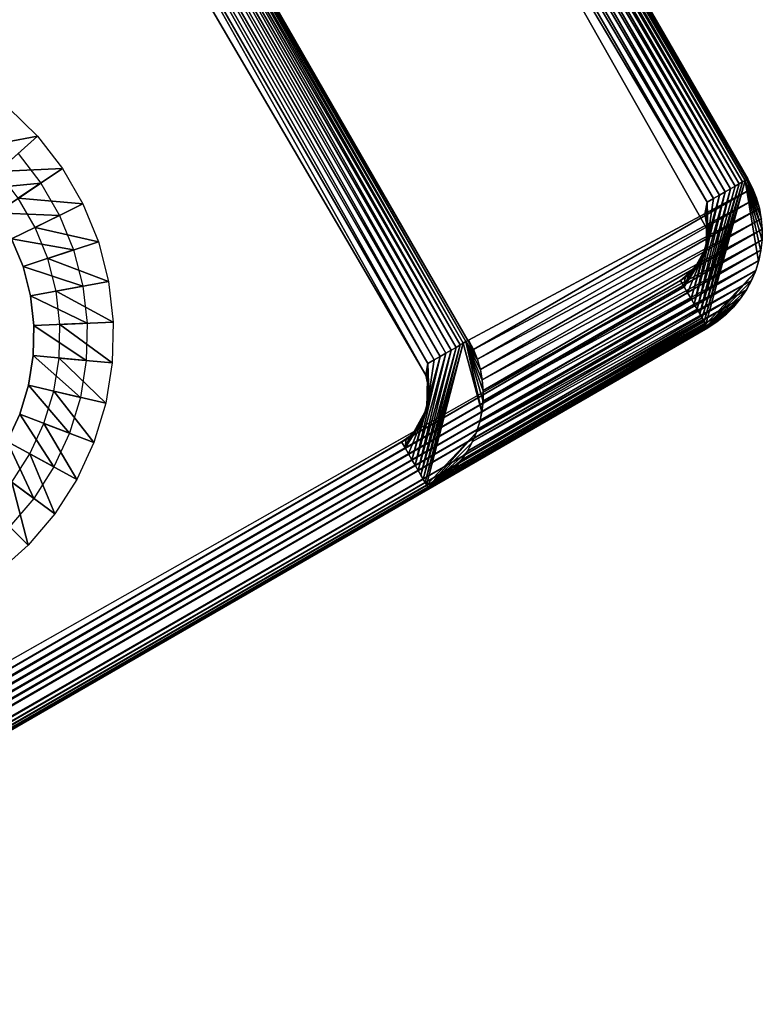
# Model space of a CAD drawing. Units: inches. Extents: x -1.1 to 48.7, y -36.6 to 0.
# Drawn here: x 32.4 to 35.8, y -24.9 to -20.3 of the extents above; entities that cross this region are included whole.
import ezdxf

# ---------------------------------------------------------------- set-up
doc = ezdxf.new("R2010")
doc.units = ezdxf.units.IN
doc.header["$MEASUREMENT"] = 0
for name, color, linetype in [('SEAT-ARM', 5, 'Continuous'), ('SEAT-ARMCAP', 5, 'Continuous'), ('SEAT-LEG', 5, 'Continuous'), ('SEAT-SEAT', 5, 'Continuous')]:
    doc.layers.add(name, color=color, linetype=linetype)

msp = doc.modelspace()

# ---------------------------------------------------------------- linework, layer by layer
at = {"layer": 'SEAT-ARM'}
for points, invisible_edges in [([(33.6177, -18.3749, 24.519), (9.3028, -32.4131, 4.0315), (8.0214, -33.1528, 24.519)], 15), ([(32.3364, -19.1146, 4.0315), (9.3028, -32.4131, 4.0315), (33.6177, -18.3749, 24.519)], 15), ([(35.7557, -21.078, 24.501), (33.0198, -19.2975, 4.0135), (34.3006, -18.558, 24.501)], 15), ([(32.4616, -19.3311, 3.7815), (34.1665, -22.2842, 3.7815), (9.4088, -32.6416, 3.7815)], 15), ([(9.4088, -32.6416, 3.7815), (9.4111, -32.6014, 3.7836), (32.4616, -19.3311, 3.7815)], 12), ([(32.4779, -19.3224, 3.7815), (34.1825, -22.2743, 3.7815), (32.4616, -19.3311, 3.7815)], 3), ([(32.4616, -19.3311, 3.7815), (34.1825, -22.2743, 3.7815), (34.1665, -22.2842, 3.7815)], 13), ([(32.4946, -19.315, 3.7815), (34.197, -22.2635, 3.7815), (32.4779, -19.3224, 3.7815)], 3), ([(32.4779, -19.3224, 3.7815), (34.197, -22.2635, 3.7815), (34.1825, -22.2743, 3.7815)], 13), ([(32.5122, -19.3089, 3.7815), (34.2112, -22.2514, 3.7815), (32.4946, -19.315, 3.7815)], 3), ([(32.4946, -19.315, 3.7815), (34.2112, -22.2514, 3.7815), (34.197, -22.2635, 3.7815)], 13), ([(32.5302, -19.3039, 3.7815), (34.2239, -22.2385, 3.7815), (32.5122, -19.3089, 3.7815)], 3), ([(32.5122, -19.3089, 3.7815), (34.2239, -22.2385, 3.7815), (34.2112, -22.2514, 3.7815)], 13), ([(32.5479, -19.3005, 3.7815), (34.2363, -22.2246, 3.7815), (32.5302, -19.3039, 3.7815)], 3), ([(32.5302, -19.3039, 3.7815), (34.2363, -22.2246, 3.7815), (34.2239, -22.2385, 3.7815)], 13), ([(32.5666, -19.2982, 3.7815), (34.2473, -22.2099, 3.7815), (32.5479, -19.3005, 3.7815)], 3), ([(32.5479, -19.3005, 3.7815), (34.2473, -22.2099, 3.7815), (34.2363, -22.2246, 3.7815)], 13), ([(32.585, -19.2974, 3.7815), (34.2574, -22.1943, 3.7815), (32.5666, -19.2982, 3.7815)], 3), ([(32.5666, -19.2982, 3.7815), (34.2574, -22.1943, 3.7815), (34.2473, -22.2099, 3.7815)], 13), ([(32.585, -19.2974, 3.7815), (34.2661, -22.1781, 3.7815), (34.2574, -22.1943, 3.7815)], 13), ([(32.6032, -19.298, 3.7815), (34.2661, -22.1781, 3.7815), (32.585, -19.2974, 3.7815)], 3), ([(32.6032, -19.298, 3.7815), (34.2735, -22.1613, 3.7815), (34.2661, -22.1781, 3.7815)], 13), ([(32.6211, -19.2999, 3.7815), (34.2735, -22.1613, 3.7815), (32.6032, -19.298, 3.7815)], 3), ([(32.6211, -19.2999, 3.7815), (34.28, -22.144, 3.7815), (34.2735, -22.1613, 3.7815)], 13), ([(32.6394, -19.3031, 3.7815), (34.28, -22.144, 3.7815), (32.6211, -19.2999, 3.7815)], 3), ([(32.6574, -19.3075, 3.7815), (34.2852, -22.1262, 3.7815), (32.6394, -19.3031, 3.7815)], 3), ([(32.6394, -19.3031, 3.7815), (34.2852, -22.1262, 3.7815), (34.28, -22.144, 3.7815)], 13), ([(32.6574, -19.3075, 3.7815), (34.2885, -22.1082, 3.7815), (34.2852, -22.1262, 3.7815)], 13), ([(32.6751, -19.3133, 3.7815), (34.2885, -22.1082, 3.7815), (32.6574, -19.3075, 3.7815)], 3), ([(32.692, -19.3205, 3.7815), (34.291, -22.0899, 3.7815), (32.6751, -19.3133, 3.7815)], 3), ([(32.6751, -19.3133, 3.7815), (34.291, -22.0899, 3.7815), (34.2885, -22.1082, 3.7815)], 13), ([(32.692, -19.3205, 3.7815), (34.292, -22.0563, 3.7815), (34.291, -22.0899, 3.7815)], 13), ([(32.7085, -19.3288, 3.7815), (34.292, -22.0563, 3.7815), (32.692, -19.3205, 3.7815)], 3), ([(32.7241, -19.3383, 3.7815), (34.292, -22.0563, 3.7815), (32.7085, -19.3288, 3.7815)], 3), ([(32.7394, -19.3489, 3.7815), (34.2899, -22.0348, 3.7815), (32.7241, -19.3383, 3.7815)], 3), ([(32.7241, -19.3383, 3.7815), (34.2899, -22.0348, 3.7815), (34.292, -22.0563, 3.7815)], 13), ([(34.4743, -21.8178, 4.0135), (33.0198, -19.2975, 4.0135), (35.7557, -21.078, 24.501)], 15), ([(34.4706, -21.82, 3.9798), (33.0198, -19.2975, 4.0135), (34.4743, -21.8178, 4.0135)], 2), ([(32.7394, -19.3489, 3.7815), (34.2776, -21.9795, 3.7815), (34.2899, -22.0348, 3.7815)], 12), ([(32.7786, -19.3841, 3.7815), (34.2776, -21.9795, 3.7815), (32.7394, -19.3489, 3.7815)], 1), ([(32.7786, -19.3841, 3.7815), (32.8328, -19.4053, 3.7838), (34.2776, -21.9795, 3.7815)], 12), ([(35.7779, -21.1212, 24.5011), (34.4743, -21.8178, 4.0135), (35.7557, -21.078, 24.501)], 2), ([(9.9767, -36.5389, 24.519), (34.2916, -22.5007, 4.0315), (35.573, -21.761, 24.519)], 15), ([(34.2916, -22.5007, 4.0315), (34.3397, -22.469, 4.0294), (35.573, -21.761, 24.519)], 12), ([(34.2817, -22.4843, 3.9358), (34.4501, -21.8317, 3.9159), (34.5244, -22.1972, 4.0188)], 14), ([(34.5244, -22.1972, 4.0188), (34.4501, -21.8317, 3.9159), (34.5351, -22.1491, 4.0176)], 1), ([(34.2817, -22.4843, 3.9358), (34.5244, -22.1972, 4.0188), (34.509, -22.244, 4.0201)], 1), ([(9.4088, -32.6416, 3.7815), (34.1665, -22.2842, 3.7815), (11.1133, -35.593, 3.7815)], 15), ([(34.1665, -22.2842, 3.7815), (11.1492, -35.611, 3.7836), (11.1133, -35.593, 3.7815)], 12), ([(34.2548, -22.4374, 3.8547), (11.2212, -35.7358, 3.8547), (34.2422, -22.4162, 3.8332)], 1), ([(34.266, -22.4559, 3.8793), (11.2212, -35.7358, 3.8547), (34.2548, -22.4374, 3.8547)], 2), ([(11.2575, -35.7993, 4.0315), (34.2916, -22.5007, 4.0315), (9.9767, -36.5389, 24.519)], 15), ([(11.2575, -35.7993, 4.0315), (11.2564, -35.7975, 3.9989), (34.2916, -22.5007, 4.0315)], 12)]:
    msp.add_3dface(points, dxfattribs=dict(at, invisible_edges=invisible_edges))
for points in [[(32.4291, -19.2751, 3.79), (9.3803, -32.5467, 3.8005), (32.4133, -19.2483, 3.8005)], [(32.4291, -19.2751, 3.79), (9.3956, -32.5736, 3.79), (9.3803, -32.5467, 3.8005)], [(32.4453, -19.3028, 3.7836), (9.3956, -32.5736, 3.79), (32.4291, -19.2751, 3.79)], [(32.4453, -19.3028, 3.7836), (9.4111, -32.6014, 3.7836), (9.3956, -32.5736, 3.79)], [(32.4616, -19.3311, 3.7815), (9.4111, -32.6014, 3.7836), (32.4453, -19.3028, 3.7836)], [(34.3946, -21.8637, 3.8373), (32.94, -19.3435, 3.8373), (32.9616, -19.3311, 3.8605)], [(34.4167, -21.8512, 3.8605), (32.9616, -19.3311, 3.8605), (32.9805, -19.3203, 3.8868)], [(34.3946, -21.8637, 3.8373), (32.9616, -19.3311, 3.8605), (34.4167, -21.8512, 3.8605)], [(34.435, -21.8404, 3.8868), (32.9805, -19.3203, 3.8868), (32.9955, -19.3114, 3.9159)], [(34.4167, -21.8512, 3.8605), (32.9805, -19.3203, 3.8868), (34.435, -21.8404, 3.8868)], [(34.4501, -21.8317, 3.9159), (32.9955, -19.3114, 3.9159), (33.0074, -19.3046, 3.9471)], [(34.435, -21.8404, 3.8868), (32.9955, -19.3114, 3.9159), (34.4501, -21.8317, 3.9159)], [(34.4619, -21.8248, 3.9471), (33.0074, -19.3046, 3.9471), (33.0155, -19.3, 3.9798)], [(34.4501, -21.8317, 3.9159), (33.0074, -19.3046, 3.9471), (34.4619, -21.8248, 3.9471)], [(34.4706, -21.82, 3.9798), (33.0155, -19.3, 3.9798), (33.0198, -19.2975, 4.0135)], [(34.4619, -21.8248, 3.9471), (33.0155, -19.3, 3.9798), (34.4706, -21.82, 3.9798)], [(34.3165, -21.9089, 3.7907), (32.862, -19.3886, 3.7907), (32.8894, -19.3726, 3.8021)], [(34.3446, -21.8928, 3.8021), (32.8894, -19.3726, 3.8021), (32.9158, -19.3575, 3.8177)], [(34.3165, -21.9089, 3.7907), (32.8894, -19.3726, 3.8021), (34.3446, -21.8928, 3.8021)], [(34.3704, -21.8777, 3.8177), (32.9158, -19.3575, 3.8177), (32.94, -19.3435, 3.8373)], [(34.3446, -21.8928, 3.8021), (32.9158, -19.3575, 3.8177), (34.3704, -21.8777, 3.8177)], [(34.3704, -21.8777, 3.8177), (32.94, -19.3435, 3.8373), (34.3946, -21.8637, 3.8373)], [(34.288, -21.9254, 3.7838), (32.8328, -19.4053, 3.7838), (32.862, -19.3886, 3.7907)], [(34.2776, -21.9795, 3.7815), (32.8328, -19.4053, 3.7838), (34.288, -21.9254, 3.7838)], [(34.288, -21.9254, 3.7838), (32.862, -19.3886, 3.7907), (34.3165, -21.9089, 3.7907)], [(35.7779, -21.1212, 24.5011), (34.4965, -21.861, 4.0136), (34.4743, -21.8178, 4.0135)], [(35.7956, -21.1666, 24.5013), (34.4965, -21.861, 4.0136), (35.7779, -21.1212, 24.5011)], [(35.7956, -21.1666, 24.5013), (34.5148, -21.9061, 4.0138), (34.4965, -21.861, 4.0136)], [(35.8094, -21.2132, 24.5018), (34.5148, -21.9061, 4.0138), (35.7956, -21.1666, 24.5013)], [(35.8094, -21.2132, 24.5018), (34.5286, -21.9528, 4.0143), (34.5148, -21.9061, 4.0138)], [(35.8178, -21.261, 24.5023), (34.5286, -21.9528, 4.0143), (35.8094, -21.2132, 24.5018)], [(35.8178, -21.261, 24.5023), (34.537, -22.0006, 4.0148), (34.5286, -21.9528, 4.0143)], [(35.822, -21.3093, 24.5031), (34.537, -22.0006, 4.0148), (35.8178, -21.261, 24.5023)], [(35.822, -21.3093, 24.5031), (34.5407, -22.049, 4.0156), (34.537, -22.0006, 4.0148)], [(35.8219, -21.3577, 24.504), (34.5407, -22.049, 4.0156), (35.822, -21.3093, 24.5031)], [(35.8219, -21.3577, 24.504), (34.54, -22.0976, 4.0165), (34.5407, -22.049, 4.0156)], [(35.8162, -21.406, 24.505), (34.54, -22.0976, 4.0165), (35.8219, -21.3577, 24.504)], [(35.8162, -21.406, 24.505), (34.5355, -22.1456, 4.0175), (34.54, -22.0976, 4.0165)], [(35.8064, -21.4531, 24.5062), (34.5355, -22.1456, 4.0175), (35.8162, -21.406, 24.505)], [(35.7926, -21.4989, 24.5074), (34.5257, -22.1927, 4.0187), (35.8064, -21.4531, 24.5062)], [(35.8064, -21.4531, 24.5062), (34.5257, -22.1927, 4.0187), (34.5355, -22.1456, 4.0175)], [(35.7735, -21.5438, 24.5088), (34.5112, -22.2386, 4.0199), (35.7926, -21.4989, 24.5074)], [(35.7926, -21.4989, 24.5074), (34.5112, -22.2386, 4.0199), (34.5257, -22.1927, 4.0187)], [(35.7504, -21.5873, 24.5103), (34.4928, -22.2834, 4.0213), (35.7735, -21.5438, 24.5088)], [(35.7735, -21.5438, 24.5088), (34.4928, -22.2834, 4.0213), (34.5112, -22.2386, 4.0199)], [(35.7504, -21.5873, 24.5103), (34.469, -22.327, 4.0228), (34.4928, -22.2834, 4.0213)], [(35.7217, -21.6289, 24.512), (34.469, -22.327, 4.0228), (35.7504, -21.5873, 24.5103)], [(35.6902, -21.6668, 24.5136), (34.4409, -22.3685, 4.0245), (35.7217, -21.6289, 24.512)], [(35.7217, -21.6289, 24.512), (34.4409, -22.3685, 4.0245), (34.469, -22.327, 4.0228)], [(35.6902, -21.6668, 24.5136), (34.4094, -22.4064, 4.0261), (34.4409, -22.3685, 4.0245)], [(35.6578, -21.6991, 24.5152), (34.4094, -22.4064, 4.0261), (35.6902, -21.6668, 24.5136)], [(35.6217, -21.7291, 24.5169), (34.3397, -22.469, 4.0294), (34.3765, -22.4389, 4.0277)], [(35.573, -21.761, 24.519), (34.3397, -22.469, 4.0294), (35.6217, -21.7291, 24.5169)], [(35.6217, -21.7291, 24.5169), (34.3765, -22.4389, 4.0277), (35.6578, -21.6991, 24.5152)], [(35.6578, -21.6991, 24.5152), (34.3765, -22.4389, 4.0277), (34.4094, -22.4064, 4.0261)], [(34.515, -21.907, 4.0138), (34.4619, -21.8248, 3.9471), (34.4706, -21.82, 3.9798)], [(34.4966, -21.8614, 4.0136), (34.4706, -21.82, 3.9798), (34.4743, -21.8178, 4.0135)], [(34.515, -21.907, 4.0138), (34.4706, -21.82, 3.9798), (34.4966, -21.8614, 4.0136)], [(34.2422, -22.4162, 3.8332), (34.3704, -21.8777, 3.8177), (34.3946, -21.8637, 3.8373)], [(34.2422, -22.4162, 3.8332), (34.3946, -21.8637, 3.8373), (34.2548, -22.4374, 3.8547)], [(34.2548, -22.4374, 3.8547), (34.4167, -21.8512, 3.8605), (34.266, -22.4559, 3.8793)], [(34.2548, -22.4374, 3.8547), (34.3946, -21.8637, 3.8373), (34.4167, -21.8512, 3.8605)], [(34.266, -22.4559, 3.8793), (34.4167, -21.8512, 3.8605), (34.435, -21.8404, 3.8868)], [(34.266, -22.4559, 3.8793), (34.435, -21.8404, 3.8868), (34.2746, -22.4718, 3.9065)], [(34.2746, -22.4718, 3.9065), (34.435, -21.8404, 3.8868), (34.4501, -21.8317, 3.9159)], [(34.2746, -22.4718, 3.9065), (34.4501, -21.8317, 3.9159), (34.2817, -22.4843, 3.9358)], [(34.5351, -22.1491, 4.0176), (34.4501, -21.8317, 3.9159), (34.4619, -21.8248, 3.9471)], [(34.5369, -22.0025, 4.0149), (34.4619, -21.8248, 3.9471), (34.5289, -21.9541, 4.0143)], [(34.5351, -22.1491, 4.0176), (34.4619, -21.8248, 3.9471), (34.5407, -22.1003, 4.0165)], [(34.5407, -22.1003, 4.0165), (34.4619, -21.8248, 3.9471), (34.5413, -22.0513, 4.0156)], [(34.5289, -21.9541, 4.0143), (34.4619, -21.8248, 3.9471), (34.515, -21.907, 4.0138)], [(34.5413, -22.0513, 4.0156), (34.4619, -21.8248, 3.9471), (34.5369, -22.0025, 4.0149)], [(34.3446, -21.8928, 3.8021), (34.2142, -22.3671, 3.8005), (34.2831, -22.1323, 3.7815)], [(34.3446, -21.8928, 3.8021), (34.2291, -22.3925, 3.815), (34.2142, -22.3671, 3.8005)], [(34.3704, -21.8777, 3.8177), (34.2291, -22.3925, 3.815), (34.3446, -21.8928, 3.8021)], [(34.2291, -22.3925, 3.815), (34.3704, -21.8777, 3.8177), (34.2422, -22.4162, 3.8332)], [(34.2831, -22.1323, 3.7815), (34.3165, -21.9089, 3.7907), (34.3446, -21.8928, 3.8021)], [(34.2831, -22.1323, 3.7815), (34.288, -21.9254, 3.7838), (34.3165, -21.9089, 3.7907)], [(34.2776, -21.9795, 3.7815), (34.288, -21.9254, 3.7838), (34.2899, -22.0348, 3.7815)], [(34.2885, -22.1082, 3.7815), (34.288, -21.9254, 3.7838), (34.2831, -22.1323, 3.7815)], [(34.2899, -22.0348, 3.7815), (34.288, -21.9254, 3.7838), (34.2921, -22.0592, 3.7815)], [(34.2913, -22.0838, 3.7815), (34.288, -21.9254, 3.7838), (34.2885, -22.1082, 3.7815)], [(34.2921, -22.0592, 3.7815), (34.288, -21.9254, 3.7838), (34.2913, -22.0838, 3.7815)], [(34.2831, -22.1323, 3.7815), (34.1989, -22.3402, 3.79), (34.1828, -22.3125, 3.7836)], [(34.1828, -22.3125, 3.7836), (34.2757, -22.1556, 3.7815), (34.2831, -22.1323, 3.7815)], [(34.2831, -22.1323, 3.7815), (34.2142, -22.3671, 3.8005), (34.1989, -22.3402, 3.79)], [(34.2661, -22.1781, 3.7815), (34.2757, -22.1556, 3.7815), (34.1828, -22.3125, 3.7836)], [(34.1828, -22.3125, 3.7836), (34.2545, -22.1995, 3.7815), (34.2661, -22.1781, 3.7815)], [(34.1828, -22.3125, 3.7836), (34.24, -22.2198, 3.7815), (34.2545, -22.1995, 3.7815)], [(34.2239, -22.2385, 3.7815), (34.24, -22.2198, 3.7815), (34.1828, -22.3125, 3.7836)], [(34.1665, -22.2842, 3.7815), (34.1872, -22.2709, 3.7815), (34.1828, -22.3125, 3.7836)], [(34.1828, -22.3125, 3.7836), (34.2067, -22.2556, 3.7815), (34.2239, -22.2385, 3.7815)], [(34.1828, -22.3125, 3.7836), (34.1872, -22.2709, 3.7815), (34.2067, -22.2556, 3.7815)], [(34.2817, -22.4843, 3.9358), (34.509, -22.244, 4.0201), (34.2872, -22.4934, 3.9668)], [(34.2872, -22.4934, 3.9668), (34.509, -22.244, 4.0201), (34.4899, -22.2889, 4.0215)], [(34.1828, -22.3125, 3.7836), (11.1492, -35.611, 3.7836), (34.1665, -22.2842, 3.7815)], [(34.1828, -22.3125, 3.7836), (11.1647, -35.6389, 3.79), (11.1492, -35.611, 3.7836)], [(34.1989, -22.3402, 3.79), (11.1647, -35.6389, 3.79), (34.1828, -22.3125, 3.7836)], [(34.2872, -22.4934, 3.9668), (34.4899, -22.2889, 4.0215), (34.4659, -22.3318, 4.023)], [(34.1989, -22.3402, 3.79), (11.1806, -35.6656, 3.8005), (11.1647, -35.6389, 3.79)], [(34.2142, -22.3671, 3.8005), (11.1806, -35.6656, 3.8005), (34.1989, -22.3402, 3.79)], [(34.4659, -22.3318, 4.023), (34.4382, -22.3721, 4.0246), (34.2872, -22.4934, 3.9668)], [(34.2142, -22.3671, 3.8005), (11.1949, -35.6911, 3.815), (11.1806, -35.6656, 3.8005)], [(34.2291, -22.3925, 3.815), (11.1949, -35.6911, 3.815), (34.2142, -22.3671, 3.8005)], [(34.2291, -22.3925, 3.815), (11.2092, -35.7145, 3.8332), (11.1949, -35.6911, 3.815)], [(34.2422, -22.4162, 3.8332), (11.2092, -35.7145, 3.8332), (34.2291, -22.3925, 3.815)], [(34.2872, -22.4934, 3.9668), (34.4382, -22.3721, 4.0246), (34.2905, -22.4988, 3.9989)], [(34.2905, -22.4988, 3.9989), (34.4382, -22.3721, 4.0246), (34.4065, -22.4095, 4.0263)], [(34.2905, -22.4988, 3.9989), (34.4065, -22.4095, 4.0263), (34.3709, -22.4437, 4.028)], [(34.2422, -22.4162, 3.8332), (11.2212, -35.7358, 3.8547), (11.2092, -35.7145, 3.8332)], [(34.266, -22.4559, 3.8793), (11.2318, -35.7546, 3.8793), (11.2212, -35.7358, 3.8547)], [(34.2746, -22.4718, 3.9065), (11.2318, -35.7546, 3.8793), (34.266, -22.4559, 3.8793)], [(34.3709, -22.4437, 4.028), (34.333, -22.4741, 4.0297), (34.2905, -22.4988, 3.9989)], [(34.2746, -22.4718, 3.9065), (11.241, -35.7703, 3.9065), (11.2318, -35.7546, 3.8793)], [(34.2817, -22.4843, 3.9358), (11.241, -35.7703, 3.9065), (34.2746, -22.4718, 3.9065)], [(34.2817, -22.4843, 3.9358), (11.2481, -35.7828, 3.9358), (11.241, -35.7703, 3.9065)], [(34.2872, -22.4934, 3.9668), (11.2481, -35.7828, 3.9358), (34.2817, -22.4843, 3.9358)], [(34.2872, -22.4934, 3.9668), (11.2536, -35.7918, 3.9668), (11.2481, -35.7828, 3.9358)], [(34.2905, -22.4988, 3.9989), (11.2536, -35.7918, 3.9668), (34.2872, -22.4934, 3.9668)], [(34.2905, -22.4988, 3.9989), (11.2564, -35.7975, 3.9989), (11.2536, -35.7918, 3.9668)], [(34.2916, -22.5007, 4.0315), (11.2564, -35.7975, 3.9989), (34.2905, -22.4988, 3.9989)], [(34.2905, -22.4988, 3.9989), (34.333, -22.4741, 4.0297), (34.2916, -22.5007, 4.0315)]]:
    msp.add_3dface(points, dxfattribs=at)
at = {"layer": 'SEAT-ARMCAP'}
for points, invisible_edges in [([(8.0214, -33.1528, 24.519), (8.0231, -33.1545, 24.5516), (33.6177, -18.3749, 24.519)], 12), ([(33.6434, -18.4197, 24.6712), (8.0583, -33.2161, 24.6958), (33.654, -18.4384, 24.6958)], 2), ([(33.654, -18.4384, 24.6958), (8.0583, -33.2161, 24.6958), (33.6666, -18.4596, 24.7173)], 1), ([(9.5093, -36.2313, 24.769), (33.8596, -18.558, 24.769), (8.0547, -33.711, 24.769)], 15), ([(8.0547, -33.711, 24.769), (33.8596, -18.558, 24.769), (33.7698, -18.5778, 24.769)], 1), ([(33.8903, -18.5588, 24.769), (33.8596, -18.558, 24.769), (9.5093, -36.2313, 24.769)], 14), ([(35.5352, -21.4599, 24.769), (33.8903, -18.5588, 24.769), (9.5093, -36.2313, 24.769)], 15), ([(35.5498, -21.4329, 24.769), (33.8903, -18.5588, 24.769), (35.5352, -21.4599, 24.769)], 3), ([(33.8903, -18.5588, 24.769), (35.5498, -21.4329, 24.769), (33.9207, -18.5633, 24.769)], 3), ([(33.9207, -18.5633, 24.769), (35.5614, -21.4042, 24.769), (33.9503, -18.5716, 24.769)], 3), ([(33.9207, -18.5633, 24.769), (35.5498, -21.4329, 24.769), (35.5614, -21.4042, 24.769)], 13), ([(34.3006, -18.558, 24.501), (34.3005, -18.5579, 24.5352), (35.7557, -21.078, 24.501)], 12), ([(8.0547, -33.711, 24.769), (33.7698, -18.5778, 24.769), (8.1207, -33.3864, 24.769)], 14), ([(33.7698, -18.5778, 24.769), (8.1303, -33.341, 24.7669), (8.1207, -33.3864, 24.769)], 12), ([(33.9503, -18.5716, 24.769), (35.5614, -21.4042, 24.769), (35.569, -21.3745, 24.769)], 13), ([(33.9503, -18.5716, 24.769), (35.569, -21.3745, 24.769), (33.979, -18.5834, 24.769)], 3), ([(33.979, -18.5834, 24.769), (35.5698, -21.3683, 24.7689), (34.0039, -18.5975, 24.769)], 3), ([(33.979, -18.5834, 24.769), (35.569, -21.3745, 24.769), (35.5698, -21.3683, 24.7689)], 13), ([(34.0039, -18.5975, 24.769), (35.5698, -21.3683, 24.7689), (35.5729, -21.3148, 24.769)], 13), ([(34.0039, -18.5975, 24.769), (35.5729, -21.3148, 24.769), (34.0598, -18.6436, 24.769)], 1), ([(35.5694, -21.1857, 24.7667), (34.0598, -18.6436, 24.769), (35.5589, -21.2396, 24.769)], 2), ([(34.0598, -18.6436, 24.769), (35.5729, -21.3148, 24.769), (35.5589, -21.2396, 24.769)], 12), ([(35.7439, -21.0849, 24.602), (35.563, -21.7446, 24.6147), (35.8052, -21.4576, 24.5063)], 2), ([(35.5645, -21.3926, 24.769), (35.5694, -21.1857, 24.7667), (35.5698, -21.3683, 24.7689)], 2), ([(35.5698, -21.3683, 24.7689), (35.5694, -21.1857, 24.7667), (35.5729, -21.3148, 24.769)], 1), ([(35.5352, -21.4599, 24.769), (9.5093, -36.2313, 24.769), (35.4478, -21.5445, 24.769)], 1), ([(35.8052, -21.4576, 24.5063), (35.563, -21.7446, 24.6147), (35.7909, -21.5041, 24.5076)], 1), ([(35.4478, -21.5445, 24.769), (9.5093, -36.2313, 24.769), (9.8291, -36.3339, 24.769)], 14), ([(9.8291, -36.3339, 24.769), (9.8678, -36.3507, 24.7669), (35.4478, -21.5445, 24.769)], 12), ([(35.5236, -21.6764, 24.7173), (9.9398, -36.4756, 24.6958), (35.5361, -21.6976, 24.6958)], 2), ([(35.5361, -21.6976, 24.6958), (9.9398, -36.4756, 24.6958), (35.5467, -21.7163, 24.6712)], 1), ([(35.573, -21.761, 24.519), (9.9756, -36.5371, 24.5516), (9.9767, -36.5389, 24.519)], 12)]:
    msp.add_3dface(points, dxfattribs=dict(at, invisible_edges=invisible_edges))
for points in [[(33.6177, -18.3749, 24.519), (8.0231, -33.1545, 24.5516), (33.6189, -18.3768, 24.5516)], [(33.6189, -18.3768, 24.5516), (8.0231, -33.1545, 24.5516), (8.0259, -33.1601, 24.5837)], [(33.6189, -18.3768, 24.5516), (8.0259, -33.1601, 24.5837), (33.6222, -18.3822, 24.5837)], [(33.6222, -18.3822, 24.5837), (8.0259, -33.1601, 24.5837), (8.0314, -33.1692, 24.6147)], [(33.6222, -18.3822, 24.5837), (8.0314, -33.1692, 24.6147), (33.6272, -18.3914, 24.6147)], [(33.6272, -18.3914, 24.6147), (8.0314, -33.1692, 24.6147), (8.0385, -33.1818, 24.644)], [(33.6272, -18.3914, 24.6147), (8.0385, -33.1818, 24.644), (33.6343, -18.404, 24.644)], [(33.6343, -18.404, 24.644), (8.0385, -33.1818, 24.644), (8.0477, -33.1974, 24.6712)], [(33.6343, -18.404, 24.644), (8.0477, -33.1974, 24.6712), (33.6434, -18.4197, 24.6712)], [(33.6434, -18.4197, 24.6712), (8.0477, -33.1974, 24.6712), (8.0583, -33.2161, 24.6958)], [(33.6666, -18.4596, 24.7173), (8.0583, -33.2161, 24.6958), (8.0703, -33.2375, 24.7173)], [(33.6666, -18.4596, 24.7173), (8.0703, -33.2375, 24.7173), (33.6798, -18.4833, 24.7355)], [(33.6798, -18.4833, 24.7355), (8.0703, -33.2375, 24.7173), (8.084, -33.2611, 24.7355)], [(33.6798, -18.4833, 24.7355), (8.084, -33.2611, 24.7355), (33.6946, -18.5086, 24.75)], [(33.6946, -18.5086, 24.75), (8.084, -33.2611, 24.7355), (8.0989, -33.2864, 24.75)], [(33.6946, -18.5086, 24.75), (8.0989, -33.2864, 24.75), (33.7099, -18.5354, 24.7605)], [(33.7099, -18.5354, 24.7605), (8.0989, -33.2864, 24.75), (8.1142, -33.3132, 24.7605)], [(33.7099, -18.5354, 24.7605), (8.1142, -33.3132, 24.7605), (33.7261, -18.5632, 24.7669)], [(33.7261, -18.5632, 24.7669), (8.1142, -33.3132, 24.7605), (8.1303, -33.341, 24.7669)], [(33.7261, -18.5632, 24.7669), (8.1303, -33.341, 24.7669), (33.7698, -18.5778, 24.769)], [(35.7439, -21.0849, 24.602), (34.2887, -18.5648, 24.602), (34.2774, -18.5714, 24.6335)], [(35.7519, -21.0802, 24.5691), (34.2968, -18.5601, 24.5691), (34.2887, -18.5648, 24.602)], [(35.7519, -21.0802, 24.5691), (34.2887, -18.5648, 24.602), (35.7439, -21.0849, 24.602)], [(35.7557, -21.078, 24.5352), (34.3005, -18.5579, 24.5352), (34.2968, -18.5601, 24.5691)], [(35.7557, -21.078, 24.5352), (34.2968, -18.5601, 24.5691), (35.7519, -21.0802, 24.5691)], [(35.7557, -21.078, 24.501), (34.3005, -18.5579, 24.5352), (35.7557, -21.078, 24.5352)], [(35.6765, -21.1237, 24.7127), (34.2219, -18.6035, 24.7127), (34.1971, -18.6176, 24.7324)], [(35.6981, -21.1113, 24.6893), (34.2435, -18.591, 24.6893), (34.2219, -18.6035, 24.7127)], [(35.6981, -21.1113, 24.6893), (34.2219, -18.6035, 24.7127), (35.6765, -21.1237, 24.7127)], [(35.7169, -21.1004, 24.6627), (34.2618, -18.5804, 24.6627), (34.2435, -18.591, 24.6893)], [(35.7169, -21.1004, 24.6627), (34.2435, -18.591, 24.6893), (35.6981, -21.1113, 24.6893)], [(35.732, -21.0916, 24.6335), (34.2774, -18.5714, 24.6335), (34.2618, -18.5804, 24.6627)], [(35.732, -21.0916, 24.6335), (34.2618, -18.5804, 24.6627), (35.7169, -21.1004, 24.6627)], [(35.7439, -21.0849, 24.602), (34.2774, -18.5714, 24.6335), (35.732, -21.0916, 24.6335)], [(35.5694, -21.1857, 24.7667), (34.1142, -18.6655, 24.7667), (34.0598, -18.6436, 24.769)], [(35.5984, -21.1688, 24.7597), (34.1433, -18.6488, 24.7597), (34.1142, -18.6655, 24.7667)], [(35.6265, -21.1528, 24.7482), (34.1707, -18.6328, 24.7482), (34.1433, -18.6488, 24.7597)], [(35.6265, -21.1528, 24.7482), (34.1433, -18.6488, 24.7597), (35.5984, -21.1688, 24.7597)], [(35.6523, -21.1377, 24.7324), (34.1971, -18.6176, 24.7324), (34.1707, -18.6328, 24.7482)], [(35.6523, -21.1377, 24.7324), (34.1707, -18.6328, 24.7482), (35.6265, -21.1528, 24.7482)], [(35.6765, -21.1237, 24.7127), (34.1971, -18.6176, 24.7324), (35.6523, -21.1377, 24.7324)], [(35.5984, -21.1688, 24.7597), (34.1142, -18.6655, 24.7667), (35.5694, -21.1857, 24.7667)], [(35.6981, -21.1113, 24.6893), (35.5361, -21.6976, 24.6958), (35.7169, -21.1004, 24.6627)], [(35.7169, -21.1004, 24.6627), (35.5361, -21.6976, 24.6958), (35.5467, -21.7163, 24.6712)], [(35.732, -21.0916, 24.6335), (35.5467, -21.7163, 24.6712), (35.5559, -21.7321, 24.644)], [(35.7169, -21.1004, 24.6627), (35.5467, -21.7163, 24.6712), (35.732, -21.0916, 24.6335)], [(35.732, -21.0916, 24.6335), (35.5559, -21.7321, 24.644), (35.7439, -21.0849, 24.602)], [(35.7439, -21.0849, 24.602), (35.5559, -21.7321, 24.644), (35.563, -21.7446, 24.6147)], [(35.7439, -21.0849, 24.602), (35.8226, -21.3116, 24.5031), (35.7519, -21.0802, 24.5691)], [(35.7439, -21.0849, 24.602), (35.8159, -21.4096, 24.5051), (35.8215, -21.3608, 24.504)], [(35.7439, -21.0849, 24.602), (35.8215, -21.3608, 24.504), (35.8226, -21.3116, 24.5031)], [(35.8052, -21.4576, 24.5063), (35.8159, -21.4096, 24.5051), (35.7439, -21.0849, 24.602)], [(35.7519, -21.0802, 24.5691), (35.7958, -21.1674, 24.5013), (35.7557, -21.078, 24.5352)], [(35.8097, -21.2145, 24.5018), (35.7958, -21.1674, 24.5013), (35.7519, -21.0802, 24.5691)], [(35.7519, -21.0802, 24.5691), (35.8226, -21.3116, 24.5031), (35.8183, -21.2629, 24.5024)], [(35.7519, -21.0802, 24.5691), (35.8183, -21.2629, 24.5024), (35.8097, -21.2145, 24.5018)], [(35.7557, -21.078, 24.5352), (35.7958, -21.1674, 24.5013), (35.778, -21.1217, 24.5011)], [(35.7557, -21.078, 24.5352), (35.778, -21.1217, 24.5011), (35.7557, -21.078, 24.501)], [(35.6265, -21.1528, 24.7482), (35.5098, -21.6529, 24.7355), (35.6523, -21.1377, 24.7324)], [(35.6523, -21.1377, 24.7324), (35.5098, -21.6529, 24.7355), (35.5236, -21.6764, 24.7173)], [(35.6523, -21.1377, 24.7324), (35.5236, -21.6764, 24.7173), (35.6765, -21.1237, 24.7127)], [(35.6765, -21.1237, 24.7127), (35.5236, -21.6764, 24.7173), (35.5361, -21.6976, 24.6958)], [(35.6765, -21.1237, 24.7127), (35.5361, -21.6976, 24.6958), (35.6981, -21.1113, 24.6893)], [(35.5645, -21.3926, 24.769), (35.4955, -21.6274, 24.75), (35.6265, -21.1528, 24.7482)], [(35.6265, -21.1528, 24.7482), (35.4955, -21.6274, 24.75), (35.5098, -21.6529, 24.7355)], [(35.5729, -21.3148, 24.769), (35.5694, -21.1857, 24.7667), (35.5589, -21.2396, 24.769)], [(35.6265, -21.1528, 24.7482), (35.5984, -21.1688, 24.7597), (35.5645, -21.3926, 24.769)], [(35.5645, -21.3926, 24.769), (35.5984, -21.1688, 24.7597), (35.5694, -21.1857, 24.7667)], [(35.5645, -21.3926, 24.769), (35.4635, -21.5729, 24.7669), (35.4797, -21.6006, 24.7605)], [(35.557, -21.4159, 24.769), (35.4635, -21.5729, 24.7669), (35.5645, -21.3926, 24.769)], [(35.5469, -21.4385, 24.769), (35.4635, -21.5729, 24.7669), (35.557, -21.4159, 24.769)], [(35.5645, -21.3926, 24.769), (35.4797, -21.6006, 24.7605), (35.4955, -21.6274, 24.75)], [(35.4478, -21.5445, 24.769), (35.5177, -21.4849, 24.769), (35.5352, -21.4599, 24.769)], [(35.5352, -21.4599, 24.769), (35.4635, -21.5729, 24.7669), (35.5469, -21.4385, 24.769)], [(35.5214, -21.4801, 24.769), (35.4635, -21.5729, 24.7669), (35.5352, -21.4599, 24.769)], [(35.4478, -21.5445, 24.769), (35.497, -21.5075, 24.769), (35.5177, -21.4849, 24.769)], [(35.4732, -21.5276, 24.769), (35.497, -21.5075, 24.769), (35.4478, -21.5445, 24.769)], [(35.5053, -21.4989, 24.769), (35.4635, -21.5729, 24.7669), (35.5214, -21.4801, 24.769)], [(35.4875, -21.516, 24.769), (35.4635, -21.5729, 24.7669), (35.5053, -21.4989, 24.769)], [(35.7909, -21.5041, 24.5076), (35.563, -21.7446, 24.6147), (35.5686, -21.7537, 24.5837)], [(35.7909, -21.5041, 24.5076), (35.5686, -21.7537, 24.5837), (35.7707, -21.5493, 24.509)], [(35.4478, -21.5445, 24.769), (9.8678, -36.3507, 24.7669), (35.4635, -21.5729, 24.7669)], [(35.4478, -21.5445, 24.769), (35.4635, -21.5729, 24.7669), (35.4685, -21.5312, 24.769)], [(35.4685, -21.5312, 24.769), (35.4635, -21.5729, 24.7669), (35.4875, -21.516, 24.769)], [(35.7707, -21.5493, 24.509), (35.5686, -21.7537, 24.5837), (35.7473, -21.5921, 24.5105)], [(35.4635, -21.5729, 24.7669), (9.8678, -36.3507, 24.7669), (9.8839, -36.3784, 24.7605)], [(35.4635, -21.5729, 24.7669), (9.8839, -36.3784, 24.7605), (35.4797, -21.6006, 24.7605)], [(35.7473, -21.5921, 24.5105), (35.5686, -21.7537, 24.5837), (35.7195, -21.6324, 24.5121)], [(35.4797, -21.6006, 24.7605), (9.8839, -36.3784, 24.7605), (9.8992, -36.4054, 24.75)], [(35.4797, -21.6006, 24.7605), (9.8992, -36.4054, 24.75), (35.4955, -21.6274, 24.75)], [(35.4955, -21.6274, 24.75), (9.8992, -36.4054, 24.75), (9.9141, -36.4307, 24.7355)], [(35.4955, -21.6274, 24.75), (9.9141, -36.4307, 24.7355), (35.5098, -21.6529, 24.7355)], [(35.7195, -21.6324, 24.5121), (35.5686, -21.7537, 24.5837), (35.5713, -21.7593, 24.5516)], [(35.7195, -21.6324, 24.5121), (35.5713, -21.7593, 24.5516), (35.6873, -21.6699, 24.5138)], [(35.5098, -21.6529, 24.7355), (9.9141, -36.4307, 24.7355), (9.9279, -36.4541, 24.7173)], [(35.5098, -21.6529, 24.7355), (9.9279, -36.4541, 24.7173), (35.5236, -21.6764, 24.7173)], [(35.5236, -21.6764, 24.7173), (9.9279, -36.4541, 24.7173), (9.9398, -36.4756, 24.6958)], [(35.6873, -21.6699, 24.5138), (35.5713, -21.7593, 24.5516), (35.6523, -21.704, 24.5155)], [(35.5467, -21.7163, 24.6712), (9.9398, -36.4756, 24.6958), (9.951, -36.4942, 24.6712)], [(35.5467, -21.7163, 24.6712), (9.951, -36.4942, 24.6712), (35.5559, -21.7321, 24.644)], [(35.5559, -21.7321, 24.644), (9.951, -36.4942, 24.6712), (9.9596, -36.51, 24.644)], [(35.5559, -21.7321, 24.644), (9.9596, -36.51, 24.644), (35.563, -21.7446, 24.6147)], [(35.6523, -21.704, 24.5155), (35.5713, -21.7593, 24.5516), (35.6138, -21.7345, 24.5172)], [(35.563, -21.7446, 24.6147), (9.9596, -36.51, 24.644), (9.9673, -36.5224, 24.6147)], [(35.563, -21.7446, 24.6147), (9.9673, -36.5224, 24.6147), (35.5686, -21.7537, 24.5837)], [(35.5686, -21.7537, 24.5837), (9.9673, -36.5224, 24.6147), (9.9722, -36.5316, 24.5837)], [(35.5686, -21.7537, 24.5837), (9.9722, -36.5316, 24.5837), (35.5713, -21.7593, 24.5516)], [(35.5713, -21.7593, 24.5516), (9.9722, -36.5316, 24.5837), (9.9756, -36.5371, 24.5516)], [(35.5713, -21.7593, 24.5516), (9.9756, -36.5371, 24.5516), (35.573, -21.761, 24.519)], [(35.6138, -21.7345, 24.5172), (35.5713, -21.7593, 24.5516), (35.573, -21.761, 24.519)]]:
    msp.add_3dface(points, dxfattribs=at)
at = {"layer": 'SEAT-LEG'}
for points in [[(32.4954, -20.8821, 3.7815), (32.2029, -20.9371, 0.2815), (32.3614, -20.7509, 3.7815)], [(32.4954, -20.8821, 3.7815), (32.3133, -21.0449, 0.2815), (32.2029, -20.9371, 0.2815)], [(32.6104, -21.0304, 3.7815), (32.3133, -21.0449, 0.2815), (32.4954, -20.8821, 3.7815)], [(32.2239, -21.1247, 0.2899), (32.4061, -20.9618, 3.7899), (32.5108, -21.0973, 3.7899)], [(32.6104, -21.0304, 3.7815), (32.4075, -21.1669, 0.2815), (32.3133, -21.0449, 0.2815)], [(32.7043, -21.1929, 3.7815), (32.4075, -21.1669, 0.2815), (32.6104, -21.0304, 3.7815)], [(32.2239, -21.1247, 0.2899), (32.5108, -21.0973, 3.7899), (32.3079, -21.2337, 0.2899)], [(32.3079, -21.2337, 0.2899), (32.5108, -21.0973, 3.7899), (32.5965, -21.2456, 3.7899)], [(32.7043, -21.1929, 3.7815), (32.4844, -21.3005, 0.2815), (32.4075, -21.1669, 0.2815)], [(32.3079, -21.2337, 0.2899), (32.5965, -21.2456, 3.7899), (32.3766, -21.3533, 0.2899)], [(32.7751, -21.3667, 3.7815), (32.4844, -21.3005, 0.2815), (32.7043, -21.1929, 3.7815)], [(32.3766, -21.3533, 0.2899), (32.5965, -21.2456, 3.7899), (32.6614, -21.4042, 3.7899)], [(32.7751, -21.3667, 3.7815), (32.5426, -21.4435, 0.2815), (32.4844, -21.3005, 0.2815)], [(32.3766, -21.3533, 0.2899), (32.6614, -21.4042, 3.7899), (32.4294, -21.4808, 0.2899)], [(32.822, -21.5484, 3.7815), (32.5426, -21.4435, 0.2815), (32.7751, -21.3667, 3.7815)], [(32.4294, -21.4808, 0.2899), (32.6614, -21.4042, 3.7899), (32.704, -21.5702, 3.7899)], [(32.822, -21.5484, 3.7815), (32.5813, -21.5928, 0.2815), (32.5426, -21.4435, 0.2815)], [(32.4294, -21.4808, 0.2899), (32.704, -21.5702, 3.7899), (32.4628, -21.6146, 0.2899)], [(32.8433, -21.7349, 3.7815), (32.5813, -21.5928, 0.2815), (32.822, -21.5484, 3.7815)], [(32.4628, -21.6146, 0.2899), (32.704, -21.5702, 3.7899), (32.7235, -21.7404, 3.7899)], [(32.8433, -21.7349, 3.7815), (32.5982, -21.7462, 0.2815), (32.5813, -21.5928, 0.2815)], [(32.4628, -21.6146, 0.2899), (32.7235, -21.7404, 3.7899), (32.479, -21.7516, 0.2899)], [(32.479, -21.7516, 0.2899), (32.7196, -21.9116, 3.7899), (32.4761, -21.8893, 0.2899)], [(32.479, -21.7516, 0.2899), (32.7235, -21.7404, 3.7899), (32.7196, -21.9116, 3.7899)], [(32.8389, -21.9225, 3.7815), (32.5953, -21.9002, 0.2815), (32.5982, -21.7462, 0.2815)], [(32.8389, -21.9225, 3.7815), (32.5982, -21.7462, 0.2815), (32.8433, -21.7349, 3.7815)], [(32.4761, -21.8893, 0.2899), (32.6922, -22.0809, 3.7899), (32.4541, -22.0255, 0.2899)], [(32.4761, -21.8893, 0.2899), (32.7196, -21.9116, 3.7899), (32.6922, -22.0809, 3.7899)], [(32.8089, -22.1078, 3.7815), (32.5702, -22.0527, 0.2815), (32.5953, -21.9002, 0.2815)], [(32.8089, -22.1078, 3.7815), (32.5953, -21.9002, 0.2815), (32.8389, -21.9225, 3.7815)], [(32.4541, -22.0255, 0.2899), (32.6428, -22.2446, 3.7899), (32.4142, -22.1574, 0.2899)], [(32.4541, -22.0255, 0.2899), (32.6922, -22.0809, 3.7899), (32.6428, -22.2446, 3.7899)], [(32.7538, -22.2875, 3.7815), (32.5252, -22.2003, 0.2815), (32.5702, -22.0527, 0.2815)], [(32.7538, -22.2875, 3.7815), (32.5702, -22.0527, 0.2815), (32.8089, -22.1078, 3.7815)], [(32.4142, -22.1574, 0.2899), (32.5707, -22.4002, 3.7899), (32.3558, -22.2828, 0.2899)], [(32.4142, -22.1574, 0.2899), (32.6428, -22.2446, 3.7899), (32.5707, -22.4002, 3.7899)], [(32.6757, -22.4577, 3.7815), (32.4607, -22.3403, 0.2815), (32.5252, -22.2003, 0.2815)], [(32.6757, -22.4577, 3.7815), (32.5252, -22.2003, 0.2815), (32.7538, -22.2875, 3.7815)], [(32.3558, -22.2828, 0.2899), (32.4782, -22.5446, 3.7899), (32.2818, -22.3988, 0.2899)], [(32.3558, -22.2828, 0.2899), (32.5707, -22.4002, 3.7899), (32.4782, -22.5446, 3.7899)], [(32.5749, -22.6157, 3.7815), (32.378, -22.4701, 0.2815), (32.4607, -22.3403, 0.2815)], [(32.5749, -22.6157, 3.7815), (32.4607, -22.3403, 0.2815), (32.6757, -22.4577, 3.7815)], [(32.2818, -22.3988, 0.2899), (32.4782, -22.5446, 3.7899), (32.3669, -22.675, 3.7899)], [(32.4528, -22.7587, 3.7815), (32.2782, -22.5875, 0.2815), (32.378, -22.4701, 0.2815)], [(32.4528, -22.7587, 3.7815), (32.378, -22.4701, 0.2815), (32.5749, -22.6157, 3.7815)], [(32.3128, -22.8836, 3.7815), (32.2782, -22.5875, 0.2815), (32.4528, -22.7587, 3.7815)]]:
    msp.add_3dface(points, dxfattribs=at)
for points, invisible_edges in [([(32.3766, -21.3533, 0.2899), (32.4844, -21.3005, 0.2815), (32.4075, -21.1669, 0.2815)], 13), ([(32.4294, -21.4808, 0.2899), (32.4844, -21.3005, 0.2815), (32.3766, -21.3533, 0.2899)], 3), ([(32.4294, -21.4808, 0.2899), (32.5426, -21.4435, 0.2815), (32.4844, -21.3005, 0.2815)], 13), ([(32.4628, -21.6146, 0.2899), (32.5426, -21.4435, 0.2815), (32.4294, -21.4808, 0.2899)], 3), ([(32.4628, -21.6146, 0.2899), (32.5813, -21.5928, 0.2815), (32.5426, -21.4435, 0.2815)], 13), ([(32.479, -21.7516, 0.2899), (32.5813, -21.5928, 0.2815), (32.4628, -21.6146, 0.2899)], 3), ([(32.479, -21.7516, 0.2899), (32.5982, -21.7462, 0.2815), (32.5813, -21.5928, 0.2815)], 13), ([(32.4761, -21.8893, 0.2899), (32.5982, -21.7462, 0.2815), (32.479, -21.7516, 0.2899)], 3), ([(32.4761, -21.8893, 0.2899), (32.5953, -21.9002, 0.2815), (32.5982, -21.7462, 0.2815)], 13), ([(32.4541, -22.0255, 0.2899), (32.5953, -21.9002, 0.2815), (32.4761, -21.8893, 0.2899)], 3), ([(32.4541, -22.0255, 0.2899), (32.5702, -22.0527, 0.2815), (32.5953, -21.9002, 0.2815)], 13), ([(32.4142, -22.1574, 0.2899), (32.5702, -22.0527, 0.2815), (32.4541, -22.0255, 0.2899)], 3), ([(32.4142, -22.1574, 0.2899), (32.5252, -22.2003, 0.2815), (32.5702, -22.0527, 0.2815)], 13), ([(32.3558, -22.2828, 0.2899), (32.5252, -22.2003, 0.2815), (32.4142, -22.1574, 0.2899)], 3), ([(32.3558, -22.2828, 0.2899), (32.4607, -22.3403, 0.2815), (32.5252, -22.2003, 0.2815)], 13), ([(32.2818, -22.3988, 0.2899), (32.4607, -22.3403, 0.2815), (32.3558, -22.2828, 0.2899)], 3), ([(32.2818, -22.3988, 0.2899), (32.378, -22.4701, 0.2815), (32.4607, -22.3403, 0.2815)], 13)]:
    msp.add_3dface(points, dxfattribs=dict(at, invisible_edges=invisible_edges))
at = {"layer": 'SEAT-SEAT'}
for points, invisible_edges in [([(8.6921, -32.7686, 16.1727), (31.9137, -19.3616, 4.0315), (32.8862, -18.8001, 17.0099)], 15), ([(8.6921, -32.7686, 16.1727), (32.8862, -18.8001, 17.0099), (32.1466, -19.2271, 17.9789)], 1)]:
    msp.add_3dface(points, dxfattribs=dict(at, invisible_edges=invisible_edges))

doc.saveas('drawing.dxf')
